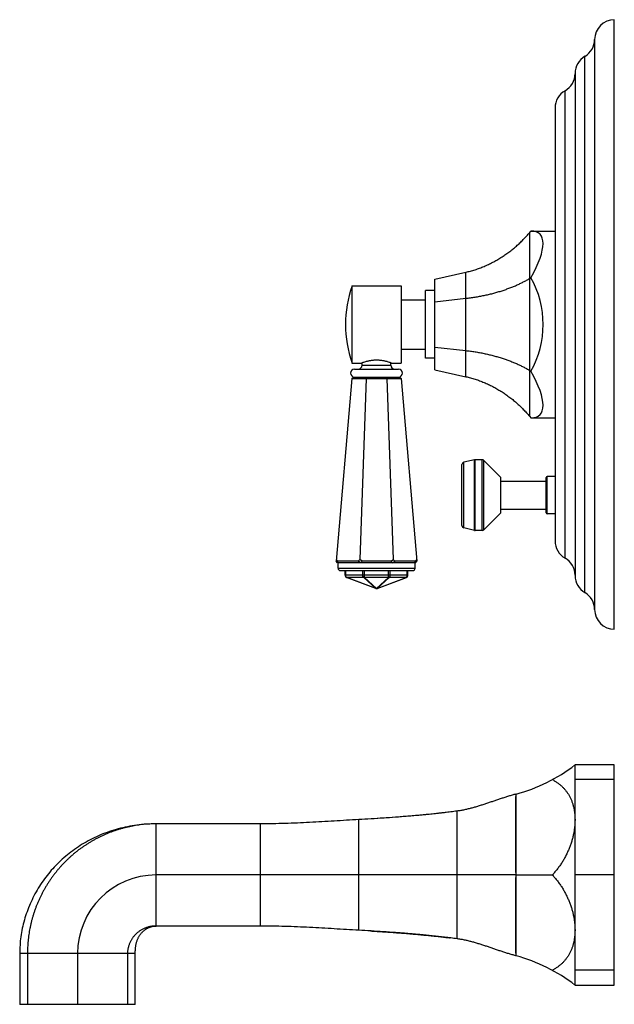
# Model space of a CAD drawing. Units: inches. Extents: x 6.6 to 14.8, y -2.9 to 20.9.
# Drawn here: x 7.3 to 14.8, y -2.9 to 9.6 of the extents above; entities that cross this region are included whole.
import ezdxf

# ---------------------------------------------------------------- set-up
doc = ezdxf.new("R2010")
doc.units = ezdxf.units.IN
doc.header["$LTSCALE"] = 1.21
doc.header["$MEASUREMENT"] = 0
doc.layers.get('0').update_dxf_attribs({"linetype": 'CONTINUOUS'})

msp = doc.modelspace()

# ---------------------------------------------------------------- linework, layer by layer
at = {"color": 7, "linetype": 'CONTINUOUS'}
for p, q in [((14.835, 1.862), (14.835, 9.612)), ((14.585, 9.362), (14.585, 2.112)), ((14.337, 8.931), (14.337, 2.544)), ((14.081, 8.491), (14.081, 2.984)), ((13.759, 6.907), (13.774, 6.925)), ((13.774, 6.925), (14.081, 6.925)), ((12.554, 6.315), (12.947, 6.402)), ((12.554, 5.16), (12.554, 6.315)), ((13.759, 6.322), (13.774, 6.331)), ((11.499, 6.227), (12.124, 6.227)), ((11.499, 6.227), (11.499, 5.247)), ((12.124, 6.227), (12.124, 5.247)), ((12.554, 6.167), (12.434, 6.167)), ((12.434, 5.307), (12.434, 6.167)), ((12.124, 6.05), (12.434, 6.05)), ((12.554, 6.026), (12.947, 6.07)), ((12.124, 5.425), (12.434, 5.425)), ((12.554, 5.449), (12.947, 5.405)), ((12.554, 5.307), (12.434, 5.307)), ((11.499, 5.247), (11.618, 5.247)), ((11.531, 5.169), (12.091, 5.169)), ((11.628, 5.219), (11.628, 5.251)), ((11.993, 5.219), (11.993, 5.251)), ((12.003, 5.247), (12.124, 5.247)), ((12.554, 5.16), (12.947, 5.073)), ((13.759, 5.153), (13.774, 5.144)), ((11.496, 5.051), (11.298, 2.727)), ((11.496, 5.051), (11.516, 5.069)), ((11.496, 5.051), (12.126, 5.051)), ((11.516, 5.069), (12.106, 5.069)), ((11.68, 5.051), (11.599, 2.747)), ((11.68, 5.051), (11.689, 5.069)), ((11.941, 5.051), (11.933, 5.069)), ((11.941, 5.051), (12.023, 2.747)), ((12.126, 5.051), (12.106, 5.069)), ((12.126, 5.051), (12.324, 2.727)), ((13.759, 4.568), (13.774, 4.55)), ((13.774, 4.55), (14.081, 4.55)), ((13.057, 4.017), (12.921, 3.985)), ((13.154, 4.017), (13.064, 4.017)), ((13.39, 3.792), (13.176, 4.008)), ((12.897, 3.18), (12.897, 3.955)), ((13.39, 3.342), (13.39, 3.792)), ((13.969, 3.343), (13.969, 3.791)), ((14.081, 3.803), (13.981, 3.803)), ((13.39, 3.744), (13.969, 3.744)), ((13.39, 3.39), (13.969, 3.39)), ((13.39, 3.342), (13.176, 3.127)), ((14.081, 3.331), (13.981, 3.331)), ((13.057, 3.118), (12.921, 3.15)), ((13.154, 3.117), (13.064, 3.117)), ((11.316, 2.707), (11.298, 2.727)), ((11.318, 2.727), (11.299, 2.747)), ((11.316, 2.707), (11.318, 2.727)), ((12.306, 2.707), (11.316, 2.707)), ((11.578, 2.727), (11.318, 2.727)), ((11.321, 2.637), (11.321, 2.707)), ((11.578, 2.727), (11.599, 2.747)), ((11.606, 2.707), (11.578, 2.727)), ((11.627, 2.727), (11.599, 2.747)), ((11.606, 2.707), (11.627, 2.727)), ((11.995, 2.727), (11.627, 2.727)), ((11.995, 2.727), (12.023, 2.747)), ((12.016, 2.707), (11.995, 2.727)), ((12.016, 2.707), (12.044, 2.727)), ((12.044, 2.727), (12.023, 2.747)), ((12.304, 2.727), (12.044, 2.727)), ((12.301, 2.637), (12.301, 2.707)), ((12.304, 2.727), (12.322, 2.747)), ((12.306, 2.707), (12.304, 2.727)), ((12.306, 2.707), (12.324, 2.727)), ((11.351, 2.607), (12.271, 2.607)), ((11.411, 2.548), (11.411, 2.607)), ((11.8, 2.381), (11.43, 2.52)), ((11.821, 2.381), (12.191, 2.52)), ((12.211, 2.548), (12.211, 2.607)), ((14.835, 0.137), (14.335, 0.137)), ((14.835, -2.663), (14.835, 0.137)), ((13.585, -0.234), (13.582, -0.235)), ((10.335, -0.613), (9.008, -0.613)), ((13.585, -1.263), (9.008, -1.263)), ((13.585, -1.263), (14.047, -1.263)), ((10.335, -1.912), (9.008, -1.912)), ((7.273, -2.263), (7.273, -2.908)), ((8.743, -2.908), (8.743, -2.263)), ((13.585, -2.291), (13.582, -2.29)), ((14.335, -2.663), (14.835, -2.663)), ((8.743, -2.908), (7.273, -2.908))]:
    msp.add_line(p, q, dxfattribs=at)
at = {"color": 9, "linetype": 'CONTINUOUS'}
for p, q in [((14.461, 2.328), (14.461, 9.146)), ((14.209, 2.766), (14.209, 8.709)), ((13.759, 4.568), (13.759, 6.907)), ((12.947, 5.073), (12.947, 6.402)), ((11.628, 5.219), (11.993, 5.219)), ((13.057, 3.118), (13.057, 4.017)), ((13.064, 3.117), (13.064, 4.017)), ((13.154, 3.117), (13.154, 4.017)), ((13.176, 3.127), (13.176, 4.008)), ((12.921, 3.15), (12.921, 3.985)), ((13.981, 3.331), (13.981, 3.803)), ((11.321, 2.637), (12.301, 2.637)), ((12.211, 2.548), (11.411, 2.548)), ((11.42, 2.548), (11.42, 2.607)), ((11.65, 2.52), (11.433, 2.52)), ((11.803, 2.381), (11.433, 2.52)), ((11.636, 2.548), (11.636, 2.607)), ((11.803, 2.381), (11.65, 2.52)), ((11.658, 2.52), (11.658, 2.607)), ((11.964, 2.52), (11.658, 2.52)), ((11.811, 2.381), (11.658, 2.52)), ((11.811, 2.381), (11.964, 2.52)), ((11.818, 2.381), (11.972, 2.52)), ((11.818, 2.381), (12.188, 2.52)), ((11.964, 2.52), (11.964, 2.607)), ((12.188, 2.52), (11.972, 2.52)), ((11.985, 2.548), (11.985, 2.607)), ((12.202, 2.548), (12.202, 2.607)), ((14.335, -2.663), (14.335, 0.137)), ((14.835, -0.05), (14.335, -0.05)), ((13.585, -0.239), (13.585, -0.234)), ((12.835, -2.074), (12.835, -0.451)), ((9.008, -1.912), (9.008, -0.613)), ((10.335, -1.912), (10.335, -0.613)), ((11.585, -1.966), (11.585, -0.559)), ((13.585, -1.258), (13.585, -1.268)), ((14.835, -1.263), (14.335, -1.263)), ((8.743, -2.263), (7.273, -2.263)), ((7.371, -2.263), (7.371, -2.908)), ((8.008, -2.263), (8.008, -2.908)), ((8.644, -2.263), (8.644, -2.908)), ((13.585, -2.286), (13.585, -2.291)), ((14.835, -2.475), (14.335, -2.475))]:
    msp.add_line(p, q, dxfattribs=at)
at = {"color": 7, "linetype": 'CONTINUOUS'}
for points in [[(12.832, -0.451), (12.724, -0.465), (12.605, -0.479), (12.48, -0.492), (12.347, -0.505), (12.208, -0.517), (12.061, -0.528), (11.909, -0.539), (11.75, -0.549), (11.591, -0.559)], [(9.008, -0.613), (8.977, -0.613), (8.946, -0.614), (8.915, -0.615), (8.885, -0.617), (8.854, -0.619), (8.824, -0.622), (8.793, -0.625), (8.763, -0.629), (8.733, -0.633), (8.703, -0.638), (8.673, -0.643), (8.644, -0.649), (8.614, -0.655), (8.585, -0.662), (8.556, -0.669), (8.527, -0.677), (8.498, -0.685), (8.469, -0.693), (8.441, -0.702), (8.413, -0.712), (8.385, -0.721), (8.357, -0.732), (8.33, -0.742), (8.302, -0.754), (8.275, -0.765), (8.249, -0.777), (8.222, -0.79), (8.196, -0.803), (8.17, -0.816), (8.144, -0.83), (8.118, -0.844), (8.093, -0.859), (8.068, -0.873), (8.044, -0.889), (8.019, -0.905), (7.995, -0.921), (7.972, -0.937), (7.948, -0.954), (7.925, -0.971), (7.903, -0.989), (7.88, -1.007), (7.858, -1.025), (7.836, -1.044), (7.815, -1.063), (7.794, -1.082), (7.773, -1.102), (7.753, -1.122), (7.733, -1.142), (7.713, -1.162), (7.694, -1.183), (7.675, -1.204), (7.657, -1.226), (7.639, -1.248), (7.621, -1.27), (7.604, -1.292), (7.587, -1.314), (7.571, -1.337), (7.555, -1.36), (7.539, -1.384), (7.524, -1.407), (7.509, -1.431), (7.495, -1.455), (7.481, -1.479), (7.467, -1.503), (7.454, -1.528), (7.442, -1.553), (7.43, -1.578), (7.418, -1.603), (7.406, -1.628), (7.396, -1.653), (7.385, -1.679), (7.375, -1.705), (7.366, -1.731), (7.357, -1.757), (7.348, -1.783), (7.34, -1.809), (7.332, -1.835), (7.325, -1.862), (7.318, -1.888), (7.312, -1.915), (7.306, -1.941), (7.301, -1.968), (7.296, -1.995), (7.292, -2.021), (7.288, -2.048), (7.284, -2.075), (7.281, -2.102), (7.279, -2.129), (7.277, -2.156), (7.275, -2.182), (7.274, -2.209), (7.273, -2.236), (7.273, -2.263)], [(8.743, -2.263), (8.743, -2.248), (8.743, -2.233), (8.744, -2.22), (8.745, -2.207), (8.746, -2.194), (8.747, -2.183), (8.748, -2.172), (8.75, -2.162), (8.751, -2.152), (8.753, -2.143), (8.755, -2.133), (8.758, -2.125), (8.76, -2.116), (8.763, -2.108), (8.765, -2.1), (8.768, -2.092), (8.771, -2.084), (8.774, -2.076), (8.778, -2.069), (8.781, -2.062), (8.785, -2.055), (8.789, -2.048), (8.793, -2.041), (8.797, -2.034), (8.801, -2.028), (8.805, -2.022), (8.81, -2.016), (8.814, -2.01), (8.819, -2.004), (8.824, -1.999), (8.829, -1.993), (8.834, -1.988), (8.839, -1.983), (8.844, -1.978), (8.85, -1.973), (8.855, -1.968), (8.861, -1.964), (8.866, -1.96), (8.872, -1.956), (8.878, -1.952), (8.884, -1.948), (8.89, -1.945), (8.896, -1.941), (8.902, -1.938), (8.908, -1.935), (8.914, -1.932), (8.92, -1.93), (8.926, -1.927), (8.933, -1.925), (8.939, -1.923), (8.945, -1.921), (8.952, -1.919), (8.958, -1.918), (8.964, -1.916), (8.971, -1.915), (8.977, -1.914), (8.983, -1.913), (8.989, -1.913), (8.996, -1.912), (9.002, -1.912), (9.008, -1.912)], [(11.734, -1.975), (11.75, -1.976), (11.773, -1.977), (11.796, -1.979), (11.819, -1.98), (11.842, -1.982), (11.864, -1.983), (11.887, -1.985), (11.91, -1.986), (11.932, -1.988), (11.954, -1.989), (11.977, -1.991), (11.999, -1.992), (12.021, -1.994), (12.043, -1.996), (12.065, -1.997), (12.086, -1.999), (12.108, -2), (12.129, -2.002), (12.151, -2.004), (12.172, -2.005), (12.193, -2.007), (12.214, -2.009), (12.234, -2.01), (12.255, -2.012), (12.275, -2.014), (12.295, -2.016), (12.315, -2.017), (12.335, -2.019), (12.355, -2.021), (12.375, -2.023), (12.394, -2.025), (12.413, -2.027), (12.432, -2.028), (12.451, -2.03), (12.47, -2.032), (12.488, -2.034), (12.506, -2.036), (12.525, -2.038), (12.542, -2.04), (12.56, -2.041), (12.577, -2.043), (12.595, -2.045), (12.612, -2.047), (12.628, -2.049), (12.645, -2.051), (12.661, -2.053), (12.677, -2.055), (12.692, -2.056), (12.707, -2.058), (12.722, -2.06), (12.737, -2.062), (12.746, -2.063)]]:
    msp.add_lwpolyline(points, dxfattribs=at)
for centre, radius, start, end in [((14.835, 9.362), 0.25, 90, 180), ((14.335, 9.362), 0.25, 300.2644, 360), ((14.587, 8.931), 0.25, 120.2644, 180), ((14.087, 8.927), 0.25, 299.2092, 359.7863), ((14.331, 8.491), 0.25, 119.2092, 180), ((12.917, 5.737), 1.5, 160.9334, 199.0666), ((11.531, 5.119), 0.05, 90, 270), ((11.578, 5.219), 0.05, 270, 360), ((12.043, 5.219), 0.05, 180, 270), ((12.091, 5.119), 0.05, 270, 90), ((13.064, 3.986), 0.031, 90, 103.0408), ((13.154, 3.986), 0.031, 44.7547, 90), ((12.928, 3.955), 0.031, 103.0408, 180), ((13.981, 3.791), 0.012, 90, 180), ((13.981, 3.343), 0.012, 180, 270), ((12.928, 3.18), 0.031, 180, 256.9592), ((13.064, 3.148), 0.031, 256.9592, 270), ((13.154, 3.148), 0.031, 270, 315.2453), ((14.331, 2.984), 0.25, 180, 240.7908), ((14.087, 2.547), 0.25, 0.2137, 60.7908), ((11.351, 2.637), 0.03, 180, 270), ((12.271, 2.637), 0.03, 270, 360), ((11.441, 2.548), 0.03, 180, 249.444), ((12.181, 2.548), 0.03, 290.556, 360), ((14.587, 2.544), 0.25, 180, 239.7356), ((11.811, 2.409), 0.03, 249.4441, 290.556), ((14.335, 2.112), 0.25, 0, 59.7356), ((14.835, 2.112), 0.25, 180, 270), ((13.035, 1.818), 2.125, 284.9983, 307.7148), ((9.008, -2.263), 1, 90, 180), ((13.035, -4.344), 2.125, 52.2852, 75.0017)]:
    msp.add_arc(centre, radius, start, end, dxfattribs=at)
for major_axis, ratio, start_param, end_param in [((1.116, 1.149), 0.267851, -0.792688, 0.254509), ((0, 1.188), 0.975055, -2.094395, -1.047198), ((1.116, -1.149), 0.267851, -0.254509, 0.792688)]:
    msp.add_ellipse((12.771, 5.737), major_axis=major_axis, ratio=ratio, start_param=start_param, end_param=end_param, dxfattribs=at)
for points, knots in [([(12.947, 6.402), (12.957, 6.404), (12.976, 6.409), (13.006, 6.416), (13.035, 6.425), (13.064, 6.433), (13.093, 6.443), (13.122, 6.453), (13.15, 6.464), (13.188, 6.479), (13.234, 6.5), (13.289, 6.527), (13.342, 6.556), (13.394, 6.587), (13.445, 6.621), (13.486, 6.65), (13.519, 6.675), (13.543, 6.694), (13.566, 6.713), (13.597, 6.74), (13.634, 6.774), (13.67, 6.81), (13.698, 6.839), (13.726, 6.869), (13.746, 6.892), (13.759, 6.907)], [0, 0, 0, 0, 0.031251, 0.062502, 0.093752, 0.125003, 0.156254, 0.187505, 0.218756, 0.250006, 0.312505, 0.375003, 0.437501, 0.5, 0.562498, 0.624997, 0.656248, 0.687499, 0.71875, 0.75, 0.8125, 0.874999, 0.90625, 0.937501, 1, 1, 1, 1]), ([(12.947, 6.07), (12.966, 6.072), (13.006, 6.077), (13.064, 6.085), (13.122, 6.095), (13.178, 6.106), (13.234, 6.118), (13.289, 6.132), (13.342, 6.146), (13.394, 6.162), (13.445, 6.179), (13.494, 6.197), (13.542, 6.215), (13.589, 6.235), (13.634, 6.256), (13.677, 6.277), (13.719, 6.299), (13.746, 6.314), (13.759, 6.322)], [0, 0, 0, 0, 0.069489, 0.138368, 0.206546, 0.273939, 0.340469, 0.406064, 0.47066, 0.5342, 0.596634, 0.65792, 0.718022, 0.776911, 0.834566, 0.890971, 0.946117, 1, 1, 1, 1]), ([(12.947, 5.405), (12.966, 5.403), (13.006, 5.398), (13.064, 5.39), (13.122, 5.38), (13.178, 5.369), (13.234, 5.356), (13.289, 5.343), (13.342, 5.328), (13.394, 5.313), (13.445, 5.296), (13.494, 5.278), (13.542, 5.259), (13.589, 5.24), (13.634, 5.219), (13.677, 5.198), (13.719, 5.176), (13.746, 5.16), (13.759, 5.153)], [0, 0, 0, 0, 0.069489, 0.138368, 0.206546, 0.273939, 0.340469, 0.406064, 0.47066, 0.5342, 0.596634, 0.65792, 0.718022, 0.776911, 0.834566, 0.890971, 0.946117, 1, 1, 1, 1]), ([(11.618, 5.247), (11.623, 5.249), (11.634, 5.253), (11.653, 5.26), (11.671, 5.266), (11.689, 5.271), (11.704, 5.274), (11.72, 5.278), (11.737, 5.281), (11.755, 5.283), (11.773, 5.285), (11.792, 5.287), (11.811, 5.287), (11.83, 5.287), (11.849, 5.285), (11.867, 5.283), (11.885, 5.281), (11.902, 5.278), (11.918, 5.274), (11.933, 5.271), (11.95, 5.266), (11.969, 5.26), (11.988, 5.253), (11.998, 5.249), (12.003, 5.247)], [0, 0, 0, 0, 0.040184, 0.087921, 0.150887, 0.18724, 0.226392, 0.268004, 0.311731, 0.357205, 0.404029, 0.451779, 0.5, 0.548221, 0.595971, 0.642795, 0.688269, 0.731996, 0.773608, 0.81276, 0.849113, 0.912079, 0.959816, 1, 1, 1, 1]), ([(12.947, 5.073), (12.957, 5.071), (12.976, 5.066), (13.006, 5.058), (13.035, 5.05), (13.064, 5.041), (13.093, 5.032), (13.122, 5.022), (13.15, 5.011), (13.188, 4.996), (13.234, 4.975), (13.289, 4.948), (13.342, 4.919), (13.394, 4.888), (13.445, 4.854), (13.486, 4.824), (13.519, 4.8), (13.543, 4.781), (13.566, 4.761), (13.597, 4.735), (13.634, 4.701), (13.67, 4.665), (13.698, 4.636), (13.726, 4.606), (13.746, 4.583), (13.759, 4.568)], [0, 0, 0, 0, 0.031251, 0.062502, 0.093752, 0.125003, 0.156254, 0.187505, 0.218756, 0.250006, 0.312505, 0.375003, 0.437501, 0.5, 0.562498, 0.624997, 0.656248, 0.687499, 0.71875, 0.75, 0.8125, 0.874999, 0.90625, 0.937501, 1, 1, 1, 1]), ([(14.047, -0.05), (14.053, -0.053), (14.064, -0.059), (14.08, -0.069), (14.096, -0.08), (14.112, -0.09), (14.127, -0.102), (14.142, -0.113), (14.156, -0.125), (14.17, -0.138), (14.183, -0.151), (14.195, -0.164), (14.208, -0.178), (14.219, -0.192), (14.23, -0.207), (14.241, -0.222), (14.251, -0.237), (14.261, -0.253), (14.27, -0.27), (14.278, -0.287), (14.286, -0.304), (14.293, -0.322), (14.3, -0.34), (14.306, -0.359), (14.311, -0.378), (14.316, -0.397), (14.321, -0.416), (14.324, -0.436), (14.328, -0.457), (14.33, -0.477), (14.332, -0.498), (14.334, -0.527), (14.335, -0.548), (14.335, -0.563)], [0, 0, 0, 0, 0.031199, 0.062138, 0.092835, 0.123312, 0.153591, 0.183698, 0.213659, 0.243502, 0.273258, 0.302958, 0.332634, 0.362319, 0.392045, 0.421846, 0.451753, 0.481799, 0.512013, 0.542424, 0.573059, 0.603943, 0.6351, 0.66655, 0.698311, 0.7304, 0.762829, 0.79561, 0.828752, 0.862261, 0.89614, 0.930391, 1, 1, 1, 1]), ([(13.582, -0.235), (13.567, -0.239), (13.535, -0.248), (13.489, -0.262), (13.442, -0.277), (13.396, -0.292), (13.349, -0.308), (13.303, -0.323), (13.257, -0.339), (13.21, -0.355), (13.164, -0.37), (13.117, -0.385), (13.07, -0.399), (13.024, -0.412), (12.977, -0.424), (12.93, -0.435), (12.882, -0.444), (12.851, -0.449), (12.835, -0.451)], [0, 0, 0, 0, 0.062224, 0.12468, 0.187341, 0.250167, 0.313113, 0.376125, 0.439148, 0.502127, 0.56501, 0.627749, 0.690306, 0.752654, 0.814782, 0.876694, 0.938417, 1, 1, 1, 1]), ([(12.835, -0.451), (12.808, -0.454), (12.756, -0.461), (12.677, -0.471), (12.598, -0.48), (12.52, -0.488), (12.441, -0.496), (12.363, -0.503), (12.285, -0.51), (12.207, -0.517), (12.13, -0.523), (12.026, -0.531), (11.896, -0.54), (11.741, -0.55), (11.637, -0.556), (11.585, -0.559)], [0, 0, 0, 0, 0.06372, 0.12713, 0.190262, 0.253149, 0.315824, 0.378318, 0.440662, 0.502888, 0.565025, 0.627104, 0.751207, 0.875428, 1, 1, 1, 1]), ([(9.008, -0.613), (8.994, -0.613), (8.968, -0.613), (8.927, -0.615), (8.887, -0.617), (8.847, -0.621), (8.807, -0.625), (8.767, -0.631), (8.727, -0.637), (8.687, -0.645), (8.648, -0.653), (8.609, -0.663), (8.57, -0.673), (8.531, -0.685), (8.493, -0.697), (8.455, -0.71), (8.417, -0.724), (8.379, -0.739), (8.342, -0.756), (8.306, -0.772), (8.27, -0.79), (8.234, -0.809), (8.199, -0.829), (8.164, -0.849), (8.13, -0.871), (8.096, -0.893), (8.063, -0.916), (8.03, -0.939), (7.998, -0.964), (7.967, -0.989), (7.936, -1.016), (7.906, -1.042), (7.877, -1.07), (7.848, -1.098), (7.82, -1.127), (7.793, -1.157), (7.766, -1.187), (7.741, -1.218), (7.716, -1.25), (7.691, -1.282), (7.668, -1.315), (7.645, -1.349), (7.623, -1.382), (7.602, -1.417), (7.582, -1.452), (7.563, -1.487), (7.545, -1.523), (7.527, -1.559), (7.51, -1.596), (7.495, -1.633), (7.48, -1.671), (7.466, -1.709), (7.453, -1.747), (7.441, -1.785), (7.43, -1.824), (7.42, -1.863), (7.411, -1.902), (7.402, -1.942), (7.395, -1.982), (7.389, -2.021), (7.383, -2.061), (7.379, -2.102), (7.376, -2.142), (7.373, -2.182), (7.372, -2.222), (7.371, -2.249), (7.371, -2.263)], [0, 0, 0, 0, 0.015625, 0.03125, 0.046875, 0.0625, 0.078125, 0.09375, 0.109375, 0.125, 0.140626, 0.156251, 0.171876, 0.187501, 0.203126, 0.218751, 0.234376, 0.250001, 0.265626, 0.281251, 0.296876, 0.312501, 0.328126, 0.34375, 0.359375, 0.375, 0.390625, 0.40625, 0.421875, 0.4375, 0.453125, 0.46875, 0.484375, 0.5, 0.515625, 0.53125, 0.546875, 0.5625, 0.578125, 0.593749, 0.609374, 0.624999, 0.640624, 0.656249, 0.671874, 0.687499, 0.703124, 0.718749, 0.734374, 0.749999, 0.765624, 0.781249, 0.796874, 0.812499, 0.828124, 0.843749, 0.859374, 0.874999, 0.890624, 0.90625, 0.921875, 0.9375, 0.953125, 0.96875, 0.984375, 1, 1, 1, 1]), ([(11.585, -0.559), (11.533, -0.562), (11.429, -0.568), (11.272, -0.578), (11.116, -0.587), (10.96, -0.595), (10.804, -0.603), (10.647, -0.608), (10.491, -0.612), (10.387, -0.613), (10.335, -0.613)], [0, 0, 0, 0, 0.125159, 0.250266, 0.375321, 0.500321, 0.625273, 0.750187, 0.875084, 1, 1, 1, 1]), ([(14.335, -0.563), (14.335, -0.577), (14.334, -0.599), (14.332, -0.629), (14.33, -0.652), (14.328, -0.674), (14.324, -0.697), (14.321, -0.72), (14.316, -0.743), (14.311, -0.766), (14.304, -0.797), (14.293, -0.835), (14.278, -0.881), (14.261, -0.927), (14.241, -0.972), (14.219, -1.017), (14.196, -1.061), (14.17, -1.104), (14.142, -1.145), (14.112, -1.186), (14.081, -1.225), (14.058, -1.25), (14.047, -1.263)], [0, 0, 0, 0, 0.056956, 0.085863, 0.115044, 0.144493, 0.1742, 0.204155, 0.234347, 0.264766, 0.295399, 0.357258, 0.419829, 0.483012, 0.546709, 0.610825, 0.675271, 0.739967, 0.804844, 0.86984, 0.934905, 1, 1, 1, 1]), ([(14.047, -1.263), (14.058, -1.275), (14.081, -1.3), (14.112, -1.339), (14.142, -1.38), (14.17, -1.422), (14.196, -1.465), (14.219, -1.508), (14.241, -1.553), (14.261, -1.598), (14.278, -1.644), (14.293, -1.69), (14.304, -1.729), (14.311, -1.759), (14.316, -1.782), (14.321, -1.805), (14.324, -1.828), (14.328, -1.851), (14.33, -1.874), (14.332, -1.896), (14.334, -1.926), (14.335, -1.948), (14.335, -1.963)], [0, 0, 0, 0, 0.065095, 0.13016, 0.195156, 0.260033, 0.324729, 0.389175, 0.453291, 0.516987, 0.580171, 0.642742, 0.704601, 0.735234, 0.765653, 0.795845, 0.8258, 0.855507, 0.884956, 0.914137, 0.943044, 1, 1, 1, 1]), ([(9.008, -1.912), (9.002, -1.912), (8.993, -1.912), (8.982, -1.913), (8.97, -1.914), (8.955, -1.916), (8.941, -1.918), (8.93, -1.92), (8.918, -1.923), (8.904, -1.926), (8.887, -1.932), (8.871, -1.938), (8.855, -1.944), (8.839, -1.952), (8.823, -1.96), (8.808, -1.969), (8.794, -1.979), (8.78, -1.989), (8.766, -2), (8.753, -2.012), (8.741, -2.025), (8.729, -2.038), (8.718, -2.051), (8.707, -2.065), (8.698, -2.08), (8.689, -2.095), (8.68, -2.11), (8.673, -2.126), (8.666, -2.142), (8.661, -2.159), (8.656, -2.173), (8.654, -2.184), (8.651, -2.196), (8.648, -2.21), (8.646, -2.225), (8.645, -2.236), (8.645, -2.248), (8.644, -2.257), (8.644, -2.263)], [0, 0, 0, 0, 0.031253, 0.046881, 0.062509, 0.093762, 0.125014, 0.140641, 0.156268, 0.187519, 0.218769, 0.250019, 0.281269, 0.312517, 0.343765, 0.375013, 0.40626, 0.437507, 0.468754, 0.500001, 0.531248, 0.562495, 0.593742, 0.624989, 0.656237, 0.687485, 0.718734, 0.749983, 0.781233, 0.812483, 0.843734, 0.859361, 0.874988, 0.90624, 0.937492, 0.95312, 0.968747, 1, 1, 1, 1]), ([(11.585, -1.966), (11.533, -1.963), (11.429, -1.957), (11.272, -1.948), (11.116, -1.938), (10.96, -1.93), (10.804, -1.923), (10.647, -1.917), (10.491, -1.913), (10.387, -1.912), (10.335, -1.912)], [0, 0, 0, 0, 0.125159, 0.250266, 0.375321, 0.500321, 0.625273, 0.750187, 0.875084, 1, 1, 1, 1]), ([(12.835, -2.074), (12.808, -2.071), (12.756, -2.064), (12.677, -2.055), (12.598, -2.046), (12.52, -2.037), (12.441, -2.029), (12.363, -2.022), (12.285, -2.015), (12.207, -2.008), (12.13, -2.002), (12.026, -1.994), (11.896, -1.985), (11.741, -1.975), (11.637, -1.969), (11.585, -1.966)], [0, 0, 0, 0, 0.06372, 0.12713, 0.190262, 0.253149, 0.315824, 0.378318, 0.440662, 0.502888, 0.565025, 0.627104, 0.751207, 0.875428, 1, 1, 1, 1]), ([(14.335, -1.963), (14.335, -1.977), (14.334, -1.998), (14.332, -2.027), (14.33, -2.048), (14.328, -2.068), (14.324, -2.089), (14.321, -2.109), (14.316, -2.128), (14.311, -2.148), (14.306, -2.167), (14.3, -2.185), (14.293, -2.203), (14.286, -2.221), (14.278, -2.238), (14.27, -2.255), (14.261, -2.272), (14.251, -2.288), (14.241, -2.303), (14.23, -2.318), (14.219, -2.333), (14.208, -2.347), (14.195, -2.361), (14.183, -2.375), (14.17, -2.388), (14.156, -2.4), (14.142, -2.412), (14.127, -2.424), (14.112, -2.435), (14.096, -2.446), (14.08, -2.456), (14.064, -2.466), (14.053, -2.472), (14.047, -2.475)], [0, 0, 0, 0, 0.069609, 0.10386, 0.137739, 0.171248, 0.20439, 0.237171, 0.269601, 0.301689, 0.333451, 0.3649, 0.396057, 0.426941, 0.457577, 0.487987, 0.518201, 0.548247, 0.578154, 0.607955, 0.637681, 0.667366, 0.697042, 0.726742, 0.756498, 0.786341, 0.816302, 0.846409, 0.876688, 0.907165, 0.937862, 0.968801, 1, 1, 1, 1]), ([(13.582, -2.29), (13.567, -2.286), (13.535, -2.277), (13.489, -2.263), (13.442, -2.249), (13.396, -2.233), (13.349, -2.218), (13.303, -2.202), (13.257, -2.186), (13.21, -2.17), (13.164, -2.155), (13.117, -2.14), (13.07, -2.126), (13.024, -2.113), (12.977, -2.101), (12.93, -2.09), (12.882, -2.081), (12.851, -2.077), (12.835, -2.074)], [0, 0, 0, 0, 0.062224, 0.12468, 0.187341, 0.250167, 0.313113, 0.376125, 0.439148, 0.502127, 0.56501, 0.627749, 0.690306, 0.752654, 0.814782, 0.876694, 0.938417, 1, 1, 1, 1])]:
    msp.add_open_spline(points, degree=3, knots=knots, dxfattribs=at)
at = {"color": 9, "linetype": 'CONTINUOUS'}
for points, knots in [([(11.433, 2.52), (11.433, 2.52), (11.432, 2.521), (11.431, 2.522), (11.429, 2.523), (11.427, 2.525), (11.426, 2.527), (11.424, 2.529), (11.423, 2.531), (11.423, 2.533), (11.422, 2.536), (11.421, 2.538), (11.42, 2.541), (11.42, 2.544), (11.42, 2.546), (11.42, 2.548)], [0, 0, 0, 0, 0.052605, 0.106515, 0.161848, 0.218678, 0.336859, 0.398257, 0.46109, 0.525266, 0.59067, 0.724536, 0.79273, 0.861508, 1, 1, 1, 1]), ([(11.43, 2.52), (11.43, 2.52), (11.431, 2.52), (11.431, 2.52), (11.431, 2.52), (11.432, 2.52), (11.433, 2.52), (11.433, 2.52), (11.433, 2.52)], [0, 0, 0, 0, 0.116511, 0.233898, 0.353008, 0.474648, 0.728242, 1, 1, 1, 1]), ([(11.65, 2.52), (11.65, 2.52), (11.649, 2.521), (11.647, 2.522), (11.646, 2.523), (11.644, 2.525), (11.643, 2.527), (11.641, 2.529), (11.64, 2.531), (11.639, 2.533), (11.638, 2.536), (11.638, 2.538), (11.637, 2.541), (11.637, 2.544), (11.636, 2.546), (11.636, 2.548)], [0, 0, 0, 0, 0.052605, 0.106515, 0.161848, 0.218678, 0.336859, 0.398257, 0.46109, 0.525266, 0.59067, 0.724536, 0.79273, 0.861508, 1, 1, 1, 1]), ([(11.65, 2.52), (11.651, 2.52), (11.652, 2.52), (11.654, 2.52), (11.656, 2.52), (11.657, 2.52), (11.658, 2.52)], [0, 0, 0, 0, 0.246625, 0.495457, 0.746571, 1, 1, 1, 1]), ([(11.964, 2.52), (11.965, 2.52), (11.966, 2.52), (11.968, 2.52), (11.97, 2.52), (11.971, 2.52), (11.972, 2.52)], [0, 0, 0, 0, 0.253429, 0.504543, 0.753375, 1, 1, 1, 1]), ([(11.972, 2.52), (11.972, 2.52), (11.973, 2.521), (11.975, 2.522), (11.976, 2.523), (11.978, 2.525), (11.979, 2.527), (11.981, 2.529), (11.982, 2.531), (11.982, 2.533), (11.983, 2.536), (11.984, 2.538), (11.985, 2.541), (11.985, 2.544), (11.985, 2.546), (11.985, 2.548)], [0, 0, 0, 0, 0.052605, 0.106515, 0.161848, 0.218678, 0.336859, 0.398257, 0.46109, 0.525266, 0.59067, 0.724536, 0.79273, 0.861508, 1, 1, 1, 1]), ([(12.188, 2.52), (12.189, 2.52), (12.19, 2.521), (12.191, 2.522), (12.193, 2.523), (12.194, 2.525), (12.196, 2.527), (12.197, 2.529), (12.198, 2.531), (12.199, 2.533), (12.2, 2.536), (12.201, 2.538), (12.202, 2.541), (12.202, 2.544), (12.202, 2.546), (12.202, 2.548)], [0, 0, 0, 0, 0.052605, 0.106515, 0.161848, 0.218678, 0.336859, 0.398257, 0.46109, 0.525266, 0.59067, 0.724536, 0.79273, 0.861508, 1, 1, 1, 1]), ([(12.188, 2.52), (12.189, 2.52), (12.189, 2.52), (12.19, 2.52), (12.19, 2.52), (12.191, 2.52), (12.191, 2.52), (12.191, 2.52), (12.191, 2.52)], [0, 0, 0, 0, 0.271758, 0.525352, 0.646992, 0.766102, 0.883489, 1, 1, 1, 1]), ([(11.8, 2.381), (11.8, 2.381), (11.801, 2.381), (11.801, 2.381), (11.801, 2.381), (11.802, 2.381), (11.803, 2.381), (11.803, 2.381), (11.803, 2.381)], [0, 0, 0, 0, 0.116511, 0.233898, 0.353008, 0.474648, 0.728242, 1, 1, 1, 1]), ([(11.803, 2.381), (11.804, 2.381), (11.805, 2.381), (11.807, 2.381), (11.809, 2.381), (11.81, 2.381), (11.811, 2.381)], [0, 0, 0, 0, 0.246625, 0.495457, 0.746571, 1, 1, 1, 1]), ([(11.811, 2.381), (11.812, 2.381), (11.813, 2.381), (11.815, 2.381), (11.817, 2.381), (11.818, 2.381), (11.818, 2.381)], [0, 0, 0, 0, 0.253429, 0.504543, 0.753375, 1, 1, 1, 1]), ([(11.818, 2.381), (11.819, 2.381), (11.819, 2.381), (11.82, 2.381), (11.82, 2.381), (11.821, 2.381), (11.821, 2.381), (11.821, 2.381), (11.821, 2.381)], [0, 0, 0, 0, 0.271758, 0.525352, 0.646992, 0.766102, 0.883489, 1, 1, 1, 1]), ([(13.585, -1.258), (13.585, -1.236), (13.584, -1.205), (13.584, -1.162), (13.583, -1.131), (13.583, -1.099), (13.583, -1.067), (13.583, -1.035), (13.583, -1.003), (13.583, -0.972), (13.583, -0.94), (13.582, -0.908), (13.582, -0.876), (13.582, -0.844), (13.582, -0.802), (13.582, -0.749), (13.582, -0.696), (13.582, -0.653), (13.582, -0.622), (13.582, -0.59), (13.583, -0.558), (13.583, -0.526), (13.583, -0.494), (13.583, -0.462), (13.583, -0.43), (13.583, -0.399), (13.583, -0.367), (13.584, -0.335), (13.584, -0.292), (13.585, -0.26), (13.585, -0.239)], [0, 0, 0, 0, 0.062382, 0.093578, 0.12478, 0.155987, 0.1872, 0.218417, 0.249638, 0.280864, 0.312094, 0.343327, 0.374563, 0.405803, 0.437046, 0.49954, 0.562045, 0.593302, 0.624562, 0.655826, 0.687092, 0.718363, 0.749637, 0.780915, 0.812198, 0.843485, 0.874778, 0.906076, 0.93738, 1, 1, 1, 1]), ([(13.585, -1.258), (13.585, -1.236), (13.586, -1.194), (13.586, -1.13), (13.587, -1.077), (13.587, -1.035), (13.587, -1.003), (13.587, -0.971), (13.587, -0.939), (13.587, -0.907), (13.587, -0.875), (13.587, -0.844), (13.587, -0.801), (13.588, -0.748), (13.587, -0.695), (13.587, -0.653), (13.587, -0.621), (13.587, -0.589), (13.587, -0.557), (13.587, -0.525), (13.587, -0.493), (13.587, -0.462), (13.587, -0.419), (13.586, -0.366), (13.586, -0.303), (13.585, -0.26), (13.585, -0.239)], [0, 0, 0, 0, 0.062608, 0.125186, 0.187743, 0.219015, 0.250283, 0.281549, 0.312811, 0.344072, 0.37533, 0.406586, 0.43784, 0.500343, 0.562839, 0.594085, 0.625329, 0.65657, 0.68781, 0.719047, 0.750281, 0.781513, 0.812741, 0.875184, 0.937606, 1, 1, 1, 1]), ([(13.585, -2.286), (13.585, -2.265), (13.584, -2.233), (13.584, -2.19), (13.583, -2.158), (13.583, -2.127), (13.583, -2.095), (13.583, -2.063), (13.583, -2.031), (13.583, -1.999), (13.583, -1.967), (13.582, -1.935), (13.582, -1.904), (13.582, -1.872), (13.582, -1.829), (13.582, -1.776), (13.582, -1.723), (13.582, -1.681), (13.582, -1.649), (13.582, -1.617), (13.583, -1.585), (13.583, -1.554), (13.583, -1.522), (13.583, -1.49), (13.583, -1.458), (13.583, -1.426), (13.583, -1.395), (13.584, -1.363), (13.584, -1.32), (13.585, -1.289), (13.585, -1.268)], [0, 0, 0, 0, 0.06262, 0.093924, 0.125222, 0.156515, 0.187802, 0.219085, 0.250363, 0.281637, 0.312908, 0.344174, 0.375438, 0.406698, 0.437955, 0.50046, 0.562954, 0.594197, 0.625437, 0.656673, 0.687906, 0.719136, 0.750361, 0.781583, 0.8128, 0.844013, 0.87522, 0.906422, 0.937618, 1, 1, 1, 1]), ([(13.585, -2.286), (13.585, -2.265), (13.586, -2.222), (13.586, -2.159), (13.587, -2.106), (13.587, -2.063), (13.587, -2.032), (13.587, -2), (13.587, -1.968), (13.587, -1.936), (13.587, -1.904), (13.587, -1.873), (13.587, -1.83), (13.588, -1.777), (13.587, -1.724), (13.587, -1.682), (13.587, -1.65), (13.587, -1.618), (13.587, -1.586), (13.587, -1.554), (13.587, -1.522), (13.587, -1.491), (13.587, -1.448), (13.586, -1.395), (13.586, -1.331), (13.585, -1.289), (13.585, -1.268)], [0, 0, 0, 0, 0.062394, 0.124816, 0.187259, 0.218487, 0.249719, 0.280953, 0.31219, 0.34343, 0.374671, 0.405915, 0.437161, 0.499657, 0.56216, 0.593414, 0.62467, 0.655928, 0.687189, 0.718451, 0.749717, 0.780985, 0.812257, 0.874814, 0.937392, 1, 1, 1, 1])]:
    msp.add_open_spline(points, degree=3, knots=knots, dxfattribs=at)

doc.saveas('drawing.dxf')
